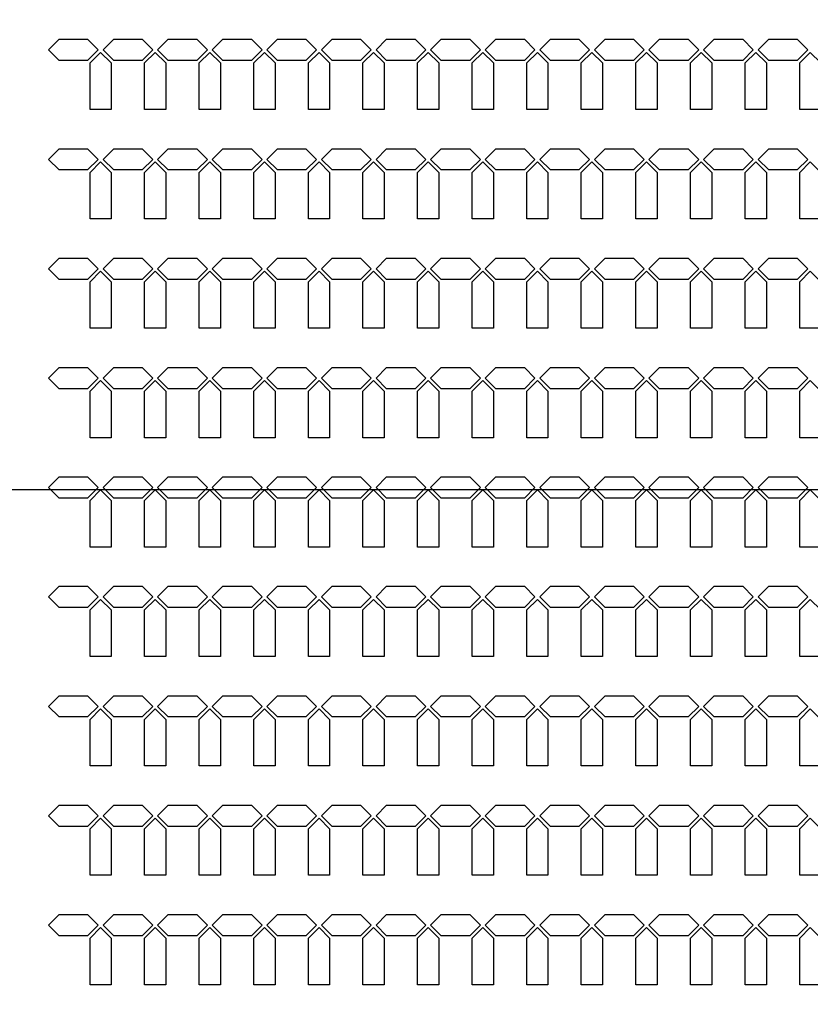
# Model space of a CAD drawing. Units: inches. Extents: x 248 to 257848, y -133774 to 133826.
# Drawn here: x 73488 to 78137, y 79401 to 85188 of the extents above; entities that cross this region are included whole.
import ezdxf

# ---------------------------------------------------------------- set-up
doc = ezdxf.new("R2010")
doc.units = ezdxf.units.IN
doc.header["$MEASUREMENT"] = 0
doc.layers.add('1 - Negative', color=150, linetype='Continuous')
doc.layers.add('Aligner View', color=102, linetype='Continuous')

msp = doc.modelspace()

# ---------------------------------------------------------------- linework, layer by layer
at = {"layer": '1 - Negative'}
for points in [[(73950.2, 85010.5), (73887.7, 84948), (73720, 84948), (73657.5, 85010.5), (73720, 85073), (73887.7, 85073), (73950.2, 85010.5)], [(74271.2, 85010.5), (74208.7, 84948), (74041, 84948), (73978.5, 85010.5), (74041, 85073), (74208.7, 85073), (74271.2, 85010.5)], [(74592.2, 85010.5), (74529.7, 84948), (74362, 84948), (74299.5, 85010.5), (74362, 85073), (74529.7, 85073), (74592.2, 85010.5)], [(74913.2, 85010.5), (74850.7, 84948), (74683, 84948), (74620.5, 85010.5), (74683, 85073), (74850.7, 85073), (74913.2, 85010.5)], [(75234.2, 85010.5), (75171.7, 84948), (75004, 84948), (74941.5, 85010.5), (75004, 85073), (75171.7, 85073), (75234.2, 85010.5)], [(75555.2, 85010.5), (75492.7, 84948), (75325, 84948), (75262.5, 85010.5), (75325, 85073), (75492.7, 85073), (75555.2, 85010.5)], [(75876.2, 85010.5), (75813.7, 84948), (75646, 84948), (75583.5, 85010.5), (75646, 85073), (75813.7, 85073), (75876.2, 85010.5)], [(76197.2, 85010.5), (76134.7, 84948), (75967, 84948), (75904.5, 85010.5), (75967, 85073), (76134.7, 85073), (76197.2, 85010.5)], [(76518.2, 85010.5), (76455.7, 84948), (76288, 84948), (76225.5, 85010.5), (76288, 85073), (76455.7, 85073), (76518.2, 85010.5)], [(76839.2, 85010.5), (76776.7, 84948), (76609, 84948), (76546.5, 85010.5), (76609, 85073), (76776.7, 85073), (76839.2, 85010.5)], [(77160.2, 85010.5), (77097.7, 84948), (76930, 84948), (76867.5, 85010.5), (76930, 85073), (77097.7, 85073), (77160.2, 85010.5)], [(77481.2, 85010.5), (77418.7, 84948), (77251, 84948), (77188.5, 85010.5), (77251, 85073), (77418.7, 85073), (77481.2, 85010.5)], [(77802.2, 85010.5), (77739.7, 84948), (77572, 84948), (77509.5, 85010.5), (77572, 85073), (77739.7, 85073), (77802.2, 85010.5)], [(78123.2, 85010.5), (78060.7, 84948), (77893, 84948), (77830.5, 85010.5), (77893, 85073), (78060.7, 85073), (78123.2, 85010.5)], [(74026.8, 84660.5), (73901.8, 84660.5), (73901.8, 84933.9), (73964.3, 84996.4), (74026.8, 84933.9), (74026.8, 84660.5)], [(74347.8, 84660.5), (74222.8, 84660.5), (74222.8, 84933.9), (74285.3, 84996.4), (74347.8, 84933.9), (74347.8, 84660.5)], [(74668.8, 84660.5), (74543.8, 84660.5), (74543.8, 84933.9), (74606.3, 84996.4), (74668.8, 84933.9), (74668.8, 84660.5)], [(74989.8, 84660.5), (74864.8, 84660.5), (74864.8, 84933.9), (74927.3, 84996.4), (74989.8, 84933.9), (74989.8, 84660.5)], [(75310.8, 84660.5), (75185.8, 84660.5), (75185.8, 84933.9), (75248.3, 84996.4), (75310.8, 84933.9), (75310.8, 84660.5)], [(75631.8, 84660.5), (75506.8, 84660.5), (75506.8, 84933.9), (75569.3, 84996.4), (75631.8, 84933.9), (75631.8, 84660.5)], [(75952.8, 84660.5), (75827.8, 84660.5), (75827.8, 84933.9), (75890.3, 84996.4), (75952.8, 84933.9), (75952.8, 84660.5)], [(76273.8, 84660.5), (76148.8, 84660.5), (76148.8, 84933.9), (76211.3, 84996.4), (76273.8, 84933.9), (76273.8, 84660.5)], [(76594.8, 84660.5), (76469.8, 84660.5), (76469.8, 84933.9), (76532.3, 84996.4), (76594.8, 84933.9), (76594.8, 84660.5)], [(76915.8, 84660.5), (76790.8, 84660.5), (76790.8, 84933.9), (76853.3, 84996.4), (76915.8, 84933.9), (76915.8, 84660.5)], [(77236.8, 84660.5), (77111.8, 84660.5), (77111.8, 84933.9), (77174.3, 84996.4), (77236.8, 84933.9), (77236.8, 84660.5)], [(77557.8, 84660.5), (77432.8, 84660.5), (77432.8, 84933.9), (77495.3, 84996.4), (77557.8, 84933.9), (77557.8, 84660.5)], [(77878.8, 84660.5), (77753.8, 84660.5), (77753.8, 84933.9), (77816.3, 84996.4), (77878.8, 84933.9), (77878.8, 84660.5)], [(78199.8, 84660.5), (78074.8, 84660.5), (78074.8, 84933.9), (78137.3, 84996.4), (78199.8, 84933.9), (78199.8, 84660.5)], [(73950.2, 84367.5), (73887.7, 84305), (73720, 84305), (73657.5, 84367.5), (73720, 84430), (73887.7, 84430), (73950.2, 84367.5)], [(74271.2, 84367.5), (74208.7, 84305), (74041, 84305), (73978.5, 84367.5), (74041, 84430), (74208.7, 84430), (74271.2, 84367.5)], [(74592.2, 84367.5), (74529.7, 84305), (74362, 84305), (74299.5, 84367.5), (74362, 84430), (74529.7, 84430), (74592.2, 84367.5)], [(74913.2, 84367.5), (74850.7, 84305), (74683, 84305), (74620.5, 84367.5), (74683, 84430), (74850.7, 84430), (74913.2, 84367.5)], [(75234.2, 84367.5), (75171.7, 84305), (75004, 84305), (74941.5, 84367.5), (75004, 84430), (75171.7, 84430), (75234.2, 84367.5)], [(75555.2, 84367.5), (75492.7, 84305), (75325, 84305), (75262.5, 84367.5), (75325, 84430), (75492.7, 84430), (75555.2, 84367.5)], [(75876.2, 84367.5), (75813.7, 84305), (75646, 84305), (75583.5, 84367.5), (75646, 84430), (75813.7, 84430), (75876.2, 84367.5)], [(76197.2, 84367.5), (76134.7, 84305), (75967, 84305), (75904.5, 84367.5), (75967, 84430), (76134.7, 84430), (76197.2, 84367.5)], [(76518.2, 84367.5), (76455.7, 84305), (76288, 84305), (76225.5, 84367.5), (76288, 84430), (76455.7, 84430), (76518.2, 84367.5)], [(76839.2, 84367.5), (76776.7, 84305), (76609, 84305), (76546.5, 84367.5), (76609, 84430), (76776.7, 84430), (76839.2, 84367.5)], [(77160.2, 84367.5), (77097.7, 84305), (76930, 84305), (76867.5, 84367.5), (76930, 84430), (77097.7, 84430), (77160.2, 84367.5)], [(77481.2, 84367.5), (77418.7, 84305), (77251, 84305), (77188.5, 84367.5), (77251, 84430), (77418.7, 84430), (77481.2, 84367.5)], [(77802.2, 84367.5), (77739.7, 84305), (77572, 84305), (77509.5, 84367.5), (77572, 84430), (77739.7, 84430), (77802.2, 84367.5)], [(78123.2, 84367.5), (78060.7, 84305), (77893, 84305), (77830.5, 84367.5), (77893, 84430), (78060.7, 84430), (78123.2, 84367.5)], [(74026.8, 84017.5), (73901.8, 84017.5), (73901.8, 84290.9), (73964.3, 84353.4), (74026.8, 84290.9), (74026.8, 84017.5)], [(74347.8, 84017.5), (74222.8, 84017.5), (74222.8, 84290.9), (74285.3, 84353.4), (74347.8, 84290.9), (74347.8, 84017.5)], [(74668.8, 84017.5), (74543.8, 84017.5), (74543.8, 84290.9), (74606.3, 84353.4), (74668.8, 84290.9), (74668.8, 84017.5)], [(74989.8, 84017.5), (74864.8, 84017.5), (74864.8, 84290.9), (74927.3, 84353.4), (74989.8, 84290.9), (74989.8, 84017.5)], [(75310.8, 84017.5), (75185.8, 84017.5), (75185.8, 84290.9), (75248.3, 84353.4), (75310.8, 84290.9), (75310.8, 84017.5)], [(75631.8, 84017.5), (75506.8, 84017.5), (75506.8, 84290.9), (75569.3, 84353.4), (75631.8, 84290.9), (75631.8, 84017.5)], [(75952.8, 84017.5), (75827.8, 84017.5), (75827.8, 84290.9), (75890.3, 84353.4), (75952.8, 84290.9), (75952.8, 84017.5)], [(76273.8, 84017.5), (76148.8, 84017.5), (76148.8, 84290.9), (76211.3, 84353.4), (76273.8, 84290.9), (76273.8, 84017.5)], [(76594.8, 84017.5), (76469.8, 84017.5), (76469.8, 84290.9), (76532.3, 84353.4), (76594.8, 84290.9), (76594.8, 84017.5)], [(76915.8, 84017.5), (76790.8, 84017.5), (76790.8, 84290.9), (76853.3, 84353.4), (76915.8, 84290.9), (76915.8, 84017.5)], [(77236.8, 84017.5), (77111.8, 84017.5), (77111.8, 84290.9), (77174.3, 84353.4), (77236.8, 84290.9), (77236.8, 84017.5)], [(77557.8, 84017.5), (77432.8, 84017.5), (77432.8, 84290.9), (77495.3, 84353.4), (77557.8, 84290.9), (77557.8, 84017.5)], [(77878.8, 84017.5), (77753.8, 84017.5), (77753.8, 84290.9), (77816.3, 84353.4), (77878.8, 84290.9), (77878.8, 84017.5)], [(78199.8, 84017.5), (78074.8, 84017.5), (78074.8, 84290.9), (78137.3, 84353.4), (78199.8, 84290.9), (78199.8, 84017.5)], [(73950.2, 83724.5), (73887.7, 83662), (73720, 83662), (73657.5, 83724.5), (73720, 83787), (73887.7, 83787), (73950.2, 83724.5)], [(74271.2, 83724.5), (74208.7, 83662), (74041, 83662), (73978.5, 83724.5), (74041, 83787), (74208.7, 83787), (74271.2, 83724.5)], [(74592.2, 83724.5), (74529.7, 83662), (74362, 83662), (74299.5, 83724.5), (74362, 83787), (74529.7, 83787), (74592.2, 83724.5)], [(74913.2, 83724.5), (74850.7, 83662), (74683, 83662), (74620.5, 83724.5), (74683, 83787), (74850.7, 83787), (74913.2, 83724.5)], [(75234.2, 83724.5), (75171.7, 83662), (75004, 83662), (74941.5, 83724.5), (75004, 83787), (75171.7, 83787), (75234.2, 83724.5)], [(75555.2, 83724.5), (75492.7, 83662), (75325, 83662), (75262.5, 83724.5), (75325, 83787), (75492.7, 83787), (75555.2, 83724.5)], [(75876.2, 83724.5), (75813.7, 83662), (75646, 83662), (75583.5, 83724.5), (75646, 83787), (75813.7, 83787), (75876.2, 83724.5)], [(76197.2, 83724.5), (76134.7, 83662), (75967, 83662), (75904.5, 83724.5), (75967, 83787), (76134.7, 83787), (76197.2, 83724.5)], [(76518.2, 83724.5), (76455.7, 83662), (76288, 83662), (76225.5, 83724.5), (76288, 83787), (76455.7, 83787), (76518.2, 83724.5)], [(76839.2, 83724.5), (76776.7, 83662), (76609, 83662), (76546.5, 83724.5), (76609, 83787), (76776.7, 83787), (76839.2, 83724.5)], [(77160.2, 83724.5), (77097.7, 83662), (76930, 83662), (76867.5, 83724.5), (76930, 83787), (77097.7, 83787), (77160.2, 83724.5)], [(77481.2, 83724.5), (77418.7, 83662), (77251, 83662), (77188.5, 83724.5), (77251, 83787), (77418.7, 83787), (77481.2, 83724.5)], [(77802.2, 83724.5), (77739.7, 83662), (77572, 83662), (77509.5, 83724.5), (77572, 83787), (77739.7, 83787), (77802.2, 83724.5)], [(78123.2, 83724.5), (78060.7, 83662), (77893, 83662), (77830.5, 83724.5), (77893, 83787), (78060.7, 83787), (78123.2, 83724.5)], [(74026.8, 83374.5), (73901.8, 83374.5), (73901.8, 83647.9), (73964.3, 83710.4), (74026.8, 83647.9), (74026.8, 83374.5)], [(74347.8, 83374.5), (74222.8, 83374.5), (74222.8, 83647.9), (74285.3, 83710.4), (74347.8, 83647.9), (74347.8, 83374.5)], [(74668.8, 83374.5), (74543.8, 83374.5), (74543.8, 83647.9), (74606.3, 83710.4), (74668.8, 83647.9), (74668.8, 83374.5)], [(74989.8, 83374.5), (74864.8, 83374.5), (74864.8, 83647.9), (74927.3, 83710.4), (74989.8, 83647.9), (74989.8, 83374.5)], [(75310.8, 83374.5), (75185.8, 83374.5), (75185.8, 83647.9), (75248.3, 83710.4), (75310.8, 83647.9), (75310.8, 83374.5)], [(75631.8, 83374.5), (75506.8, 83374.5), (75506.8, 83647.9), (75569.3, 83710.4), (75631.8, 83647.9), (75631.8, 83374.5)], [(75952.8, 83374.5), (75827.8, 83374.5), (75827.8, 83647.9), (75890.3, 83710.4), (75952.8, 83647.9), (75952.8, 83374.5)], [(76273.8, 83374.5), (76148.8, 83374.5), (76148.8, 83647.9), (76211.3, 83710.4), (76273.8, 83647.9), (76273.8, 83374.5)], [(76594.8, 83374.5), (76469.8, 83374.5), (76469.8, 83647.9), (76532.3, 83710.4), (76594.8, 83647.9), (76594.8, 83374.5)], [(76915.8, 83374.5), (76790.8, 83374.5), (76790.8, 83647.9), (76853.3, 83710.4), (76915.8, 83647.9), (76915.8, 83374.5)], [(77236.8, 83374.5), (77111.8, 83374.5), (77111.8, 83647.9), (77174.3, 83710.4), (77236.8, 83647.9), (77236.8, 83374.5)], [(77557.8, 83374.5), (77432.8, 83374.5), (77432.8, 83647.9), (77495.3, 83710.4), (77557.8, 83647.9), (77557.8, 83374.5)], [(77878.8, 83374.5), (77753.8, 83374.5), (77753.8, 83647.9), (77816.3, 83710.4), (77878.8, 83647.9), (77878.8, 83374.5)], [(78199.8, 83374.5), (78074.8, 83374.5), (78074.8, 83647.9), (78137.3, 83710.4), (78199.8, 83647.9), (78199.8, 83374.5)], [(73950.2, 83081.5), (73887.7, 83019), (73720, 83019), (73657.5, 83081.5), (73720, 83144), (73887.7, 83144), (73950.2, 83081.5)], [(74271.2, 83081.5), (74208.7, 83019), (74041, 83019), (73978.5, 83081.5), (74041, 83144), (74208.7, 83144), (74271.2, 83081.5)], [(74592.2, 83081.5), (74529.7, 83019), (74362, 83019), (74299.5, 83081.5), (74362, 83144), (74529.7, 83144), (74592.2, 83081.5)], [(74913.2, 83081.5), (74850.7, 83019), (74683, 83019), (74620.5, 83081.5), (74683, 83144), (74850.7, 83144), (74913.2, 83081.5)], [(75234.2, 83081.5), (75171.7, 83019), (75004, 83019), (74941.5, 83081.5), (75004, 83144), (75171.7, 83144), (75234.2, 83081.5)], [(75555.2, 83081.5), (75492.7, 83019), (75325, 83019), (75262.5, 83081.5), (75325, 83144), (75492.7, 83144), (75555.2, 83081.5)], [(75876.2, 83081.5), (75813.7, 83019), (75646, 83019), (75583.5, 83081.5), (75646, 83144), (75813.7, 83144), (75876.2, 83081.5)], [(76197.2, 83081.5), (76134.7, 83019), (75967, 83019), (75904.5, 83081.5), (75967, 83144), (76134.7, 83144), (76197.2, 83081.5)], [(76518.2, 83081.5), (76455.7, 83019), (76288, 83019), (76225.5, 83081.5), (76288, 83144), (76455.7, 83144), (76518.2, 83081.5)], [(76839.2, 83081.5), (76776.7, 83019), (76609, 83019), (76546.5, 83081.5), (76609, 83144), (76776.7, 83144), (76839.2, 83081.5)], [(77160.2, 83081.5), (77097.7, 83019), (76930, 83019), (76867.5, 83081.5), (76930, 83144), (77097.7, 83144), (77160.2, 83081.5)], [(77481.2, 83081.5), (77418.7, 83019), (77251, 83019), (77188.5, 83081.5), (77251, 83144), (77418.7, 83144), (77481.2, 83081.5)], [(77802.2, 83081.5), (77739.7, 83019), (77572, 83019), (77509.5, 83081.5), (77572, 83144), (77739.7, 83144), (77802.2, 83081.5)], [(78123.2, 83081.5), (78060.7, 83019), (77893, 83019), (77830.5, 83081.5), (77893, 83144), (78060.7, 83144), (78123.2, 83081.5)], [(74026.8, 82731.5), (73901.8, 82731.5), (73901.8, 83004.9), (73964.3, 83067.4), (74026.8, 83004.9), (74026.8, 82731.5)], [(74347.8, 82731.5), (74222.8, 82731.5), (74222.8, 83004.9), (74285.3, 83067.4), (74347.8, 83004.9), (74347.8, 82731.5)], [(74668.8, 82731.5), (74543.8, 82731.5), (74543.8, 83004.9), (74606.3, 83067.4), (74668.8, 83004.9), (74668.8, 82731.5)], [(74989.8, 82731.5), (74864.8, 82731.5), (74864.8, 83004.9), (74927.3, 83067.4), (74989.8, 83004.9), (74989.8, 82731.5)], [(75310.8, 82731.5), (75185.8, 82731.5), (75185.8, 83004.9), (75248.3, 83067.4), (75310.8, 83004.9), (75310.8, 82731.5)], [(75631.8, 82731.5), (75506.8, 82731.5), (75506.8, 83004.9), (75569.3, 83067.4), (75631.8, 83004.9), (75631.8, 82731.5)], [(75952.8, 82731.5), (75827.8, 82731.5), (75827.8, 83004.9), (75890.3, 83067.4), (75952.8, 83004.9), (75952.8, 82731.5)], [(76273.8, 82731.5), (76148.8, 82731.5), (76148.8, 83004.9), (76211.3, 83067.4), (76273.8, 83004.9), (76273.8, 82731.5)], [(76594.8, 82731.5), (76469.8, 82731.5), (76469.8, 83004.9), (76532.3, 83067.4), (76594.8, 83004.9), (76594.8, 82731.5)], [(76915.8, 82731.5), (76790.8, 82731.5), (76790.8, 83004.9), (76853.3, 83067.4), (76915.8, 83004.9), (76915.8, 82731.5)], [(77236.8, 82731.5), (77111.8, 82731.5), (77111.8, 83004.9), (77174.3, 83067.4), (77236.8, 83004.9), (77236.8, 82731.5)], [(77557.8, 82731.5), (77432.8, 82731.5), (77432.8, 83004.9), (77495.3, 83067.4), (77557.8, 83004.9), (77557.8, 82731.5)], [(77878.8, 82731.5), (77753.8, 82731.5), (77753.8, 83004.9), (77816.3, 83067.4), (77878.8, 83004.9), (77878.8, 82731.5)], [(78199.8, 82731.5), (78074.8, 82731.5), (78074.8, 83004.9), (78137.3, 83067.4), (78199.8, 83004.9), (78199.8, 82731.5)], [(73950.2, 82438.5), (73887.7, 82376), (73720, 82376), (73657.5, 82438.5), (73720, 82501), (73887.7, 82501), (73950.2, 82438.5)], [(74271.2, 82438.5), (74208.7, 82376), (74041, 82376), (73978.5, 82438.5), (74041, 82501), (74208.7, 82501), (74271.2, 82438.5)], [(74592.2, 82438.5), (74529.7, 82376), (74362, 82376), (74299.5, 82438.5), (74362, 82501), (74529.7, 82501), (74592.2, 82438.5)], [(74913.2, 82438.5), (74850.7, 82376), (74683, 82376), (74620.5, 82438.5), (74683, 82501), (74850.7, 82501), (74913.2, 82438.5)], [(75234.2, 82438.5), (75171.7, 82376), (75004, 82376), (74941.5, 82438.5), (75004, 82501), (75171.7, 82501), (75234.2, 82438.5)], [(75555.2, 82438.5), (75492.7, 82376), (75325, 82376), (75262.5, 82438.5), (75325, 82501), (75492.7, 82501), (75555.2, 82438.5)], [(75876.2, 82438.5), (75813.7, 82376), (75646, 82376), (75583.5, 82438.5), (75646, 82501), (75813.7, 82501), (75876.2, 82438.5)], [(76197.2, 82438.5), (76134.7, 82376), (75967, 82376), (75904.5, 82438.5), (75967, 82501), (76134.7, 82501), (76197.2, 82438.5)], [(76518.2, 82438.5), (76455.7, 82376), (76288, 82376), (76225.5, 82438.5), (76288, 82501), (76455.7, 82501), (76518.2, 82438.5)], [(76839.2, 82438.5), (76776.7, 82376), (76609, 82376), (76546.5, 82438.5), (76609, 82501), (76776.7, 82501), (76839.2, 82438.5)], [(77160.2, 82438.5), (77097.7, 82376), (76930, 82376), (76867.5, 82438.5), (76930, 82501), (77097.7, 82501), (77160.2, 82438.5)], [(77481.2, 82438.5), (77418.7, 82376), (77251, 82376), (77188.5, 82438.5), (77251, 82501), (77418.7, 82501), (77481.2, 82438.5)], [(77802.2, 82438.5), (77739.7, 82376), (77572, 82376), (77509.5, 82438.5), (77572, 82501), (77739.7, 82501), (77802.2, 82438.5)], [(78123.2, 82438.5), (78060.7, 82376), (77893, 82376), (77830.5, 82438.5), (77893, 82501), (78060.7, 82501), (78123.2, 82438.5)], [(74026.8, 82088.5), (73901.8, 82088.5), (73901.8, 82361.9), (73964.3, 82424.4), (74026.8, 82361.9), (74026.8, 82088.5)], [(74347.8, 82088.5), (74222.8, 82088.5), (74222.8, 82361.9), (74285.3, 82424.4), (74347.8, 82361.9), (74347.8, 82088.5)], [(74668.8, 82088.5), (74543.8, 82088.5), (74543.8, 82361.9), (74606.3, 82424.4), (74668.8, 82361.9), (74668.8, 82088.5)], [(74989.8, 82088.5), (74864.8, 82088.5), (74864.8, 82361.9), (74927.3, 82424.4), (74989.8, 82361.9), (74989.8, 82088.5)], [(75310.8, 82088.5), (75185.8, 82088.5), (75185.8, 82361.9), (75248.3, 82424.4), (75310.8, 82361.9), (75310.8, 82088.5)], [(75631.8, 82088.5), (75506.8, 82088.5), (75506.8, 82361.9), (75569.3, 82424.4), (75631.8, 82361.9), (75631.8, 82088.5)], [(75952.8, 82088.5), (75827.8, 82088.5), (75827.8, 82361.9), (75890.3, 82424.4), (75952.8, 82361.9), (75952.8, 82088.5)], [(76273.8, 82088.5), (76148.8, 82088.5), (76148.8, 82361.9), (76211.3, 82424.4), (76273.8, 82361.9), (76273.8, 82088.5)], [(76594.8, 82088.5), (76469.8, 82088.5), (76469.8, 82361.9), (76532.3, 82424.4), (76594.8, 82361.9), (76594.8, 82088.5)], [(76915.8, 82088.5), (76790.8, 82088.5), (76790.8, 82361.9), (76853.3, 82424.4), (76915.8, 82361.9), (76915.8, 82088.5)], [(77236.8, 82088.5), (77111.8, 82088.5), (77111.8, 82361.9), (77174.3, 82424.4), (77236.8, 82361.9), (77236.8, 82088.5)], [(77557.8, 82088.5), (77432.8, 82088.5), (77432.8, 82361.9), (77495.3, 82424.4), (77557.8, 82361.9), (77557.8, 82088.5)], [(77878.8, 82088.5), (77753.8, 82088.5), (77753.8, 82361.9), (77816.3, 82424.4), (77878.8, 82361.9), (77878.8, 82088.5)], [(78199.8, 82088.5), (78074.8, 82088.5), (78074.8, 82361.9), (78137.3, 82424.4), (78199.8, 82361.9), (78199.8, 82088.5)], [(73950.2, 81795.5), (73887.7, 81733), (73720, 81733), (73657.5, 81795.5), (73720, 81858), (73887.7, 81858), (73950.2, 81795.5)], [(74271.2, 81795.5), (74208.7, 81733), (74041, 81733), (73978.5, 81795.5), (74041, 81858), (74208.7, 81858), (74271.2, 81795.5)], [(74592.2, 81795.5), (74529.7, 81733), (74362, 81733), (74299.5, 81795.5), (74362, 81858), (74529.7, 81858), (74592.2, 81795.5)], [(74913.2, 81795.5), (74850.7, 81733), (74683, 81733), (74620.5, 81795.5), (74683, 81858), (74850.7, 81858), (74913.2, 81795.5)], [(75234.2, 81795.5), (75171.7, 81733), (75004, 81733), (74941.5, 81795.5), (75004, 81858), (75171.7, 81858), (75234.2, 81795.5)], [(75555.2, 81795.5), (75492.7, 81733), (75325, 81733), (75262.5, 81795.5), (75325, 81858), (75492.7, 81858), (75555.2, 81795.5)], [(75876.2, 81795.5), (75813.7, 81733), (75646, 81733), (75583.5, 81795.5), (75646, 81858), (75813.7, 81858), (75876.2, 81795.5)], [(76197.2, 81795.5), (76134.7, 81733), (75967, 81733), (75904.5, 81795.5), (75967, 81858), (76134.7, 81858), (76197.2, 81795.5)], [(76518.2, 81795.5), (76455.7, 81733), (76288, 81733), (76225.5, 81795.5), (76288, 81858), (76455.7, 81858), (76518.2, 81795.5)], [(76839.2, 81795.5), (76776.7, 81733), (76609, 81733), (76546.5, 81795.5), (76609, 81858), (76776.7, 81858), (76839.2, 81795.5)], [(77160.2, 81795.5), (77097.7, 81733), (76930, 81733), (76867.5, 81795.5), (76930, 81858), (77097.7, 81858), (77160.2, 81795.5)], [(77481.2, 81795.5), (77418.7, 81733), (77251, 81733), (77188.5, 81795.5), (77251, 81858), (77418.7, 81858), (77481.2, 81795.5)], [(77802.2, 81795.5), (77739.7, 81733), (77572, 81733), (77509.5, 81795.5), (77572, 81858), (77739.7, 81858), (77802.2, 81795.5)], [(78123.2, 81795.5), (78060.7, 81733), (77893, 81733), (77830.5, 81795.5), (77893, 81858), (78060.7, 81858), (78123.2, 81795.5)], [(74026.8, 81445.5), (73901.8, 81445.5), (73901.8, 81718.9), (73964.3, 81781.4), (74026.8, 81718.9), (74026.8, 81445.5)], [(74347.8, 81445.5), (74222.8, 81445.5), (74222.8, 81718.9), (74285.3, 81781.4), (74347.8, 81718.9), (74347.8, 81445.5)], [(74668.8, 81445.5), (74543.8, 81445.5), (74543.8, 81718.9), (74606.3, 81781.4), (74668.8, 81718.9), (74668.8, 81445.5)], [(74989.8, 81445.5), (74864.8, 81445.5), (74864.8, 81718.9), (74927.3, 81781.4), (74989.8, 81718.9), (74989.8, 81445.5)], [(75310.8, 81445.5), (75185.8, 81445.5), (75185.8, 81718.9), (75248.3, 81781.4), (75310.8, 81718.9), (75310.8, 81445.5)], [(75631.8, 81445.5), (75506.8, 81445.5), (75506.8, 81718.9), (75569.3, 81781.4), (75631.8, 81718.9), (75631.8, 81445.5)], [(75952.8, 81445.5), (75827.8, 81445.5), (75827.8, 81718.9), (75890.3, 81781.4), (75952.8, 81718.9), (75952.8, 81445.5)], [(76273.8, 81445.5), (76148.8, 81445.5), (76148.8, 81718.9), (76211.3, 81781.4), (76273.8, 81718.9), (76273.8, 81445.5)], [(76594.8, 81445.5), (76469.8, 81445.5), (76469.8, 81718.9), (76532.3, 81781.4), (76594.8, 81718.9), (76594.8, 81445.5)], [(76915.8, 81445.5), (76790.8, 81445.5), (76790.8, 81718.9), (76853.3, 81781.4), (76915.8, 81718.9), (76915.8, 81445.5)], [(77236.8, 81445.5), (77111.8, 81445.5), (77111.8, 81718.9), (77174.3, 81781.4), (77236.8, 81718.9), (77236.8, 81445.5)], [(77557.8, 81445.5), (77432.8, 81445.5), (77432.8, 81718.9), (77495.3, 81781.4), (77557.8, 81718.9), (77557.8, 81445.5)], [(77878.8, 81445.5), (77753.8, 81445.5), (77753.8, 81718.9), (77816.3, 81781.4), (77878.8, 81718.9), (77878.8, 81445.5)], [(78199.8, 81445.5), (78074.8, 81445.5), (78074.8, 81718.9), (78137.3, 81781.4), (78199.8, 81718.9), (78199.8, 81445.5)], [(73950.2, 81152.5), (73887.7, 81090), (73720, 81090), (73657.5, 81152.5), (73720, 81215), (73887.7, 81215), (73950.2, 81152.5)], [(74271.2, 81152.5), (74208.7, 81090), (74041, 81090), (73978.5, 81152.5), (74041, 81215), (74208.7, 81215), (74271.2, 81152.5)], [(74592.2, 81152.5), (74529.7, 81090), (74362, 81090), (74299.5, 81152.5), (74362, 81215), (74529.7, 81215), (74592.2, 81152.5)], [(74913.2, 81152.5), (74850.7, 81090), (74683, 81090), (74620.5, 81152.5), (74683, 81215), (74850.7, 81215), (74913.2, 81152.5)], [(75234.2, 81152.5), (75171.7, 81090), (75004, 81090), (74941.5, 81152.5), (75004, 81215), (75171.7, 81215), (75234.2, 81152.5)], [(75555.2, 81152.5), (75492.7, 81090), (75325, 81090), (75262.5, 81152.5), (75325, 81215), (75492.7, 81215), (75555.2, 81152.5)], [(75876.2, 81152.5), (75813.7, 81090), (75646, 81090), (75583.5, 81152.5), (75646, 81215), (75813.7, 81215), (75876.2, 81152.5)], [(76197.2, 81152.5), (76134.7, 81090), (75967, 81090), (75904.5, 81152.5), (75967, 81215), (76134.7, 81215), (76197.2, 81152.5)], [(76518.2, 81152.5), (76455.7, 81090), (76288, 81090), (76225.5, 81152.5), (76288, 81215), (76455.7, 81215), (76518.2, 81152.5)], [(76839.2, 81152.5), (76776.7, 81090), (76609, 81090), (76546.5, 81152.5), (76609, 81215), (76776.7, 81215), (76839.2, 81152.5)], [(77160.2, 81152.5), (77097.7, 81090), (76930, 81090), (76867.5, 81152.5), (76930, 81215), (77097.7, 81215), (77160.2, 81152.5)], [(77481.2, 81152.5), (77418.7, 81090), (77251, 81090), (77188.5, 81152.5), (77251, 81215), (77418.7, 81215), (77481.2, 81152.5)], [(77802.2, 81152.5), (77739.7, 81090), (77572, 81090), (77509.5, 81152.5), (77572, 81215), (77739.7, 81215), (77802.2, 81152.5)], [(78123.2, 81152.5), (78060.7, 81090), (77893, 81090), (77830.5, 81152.5), (77893, 81215), (78060.7, 81215), (78123.2, 81152.5)], [(74026.8, 80802.5), (73901.8, 80802.5), (73901.8, 81075.9), (73964.3, 81138.4), (74026.8, 81075.9), (74026.8, 80802.5)], [(74347.8, 80802.5), (74222.8, 80802.5), (74222.8, 81075.9), (74285.3, 81138.4), (74347.8, 81075.9), (74347.8, 80802.5)], [(74668.8, 80802.5), (74543.8, 80802.5), (74543.8, 81075.9), (74606.3, 81138.4), (74668.8, 81075.9), (74668.8, 80802.5)], [(74989.8, 80802.5), (74864.8, 80802.5), (74864.8, 81075.9), (74927.3, 81138.4), (74989.8, 81075.9), (74989.8, 80802.5)], [(75310.8, 80802.5), (75185.8, 80802.5), (75185.8, 81075.9), (75248.3, 81138.4), (75310.8, 81075.9), (75310.8, 80802.5)], [(75631.8, 80802.5), (75506.8, 80802.5), (75506.8, 81075.9), (75569.3, 81138.4), (75631.8, 81075.9), (75631.8, 80802.5)], [(75952.8, 80802.5), (75827.8, 80802.5), (75827.8, 81075.9), (75890.3, 81138.4), (75952.8, 81075.9), (75952.8, 80802.5)], [(76273.8, 80802.5), (76148.8, 80802.5), (76148.8, 81075.9), (76211.3, 81138.4), (76273.8, 81075.9), (76273.8, 80802.5)], [(76594.8, 80802.5), (76469.8, 80802.5), (76469.8, 81075.9), (76532.3, 81138.4), (76594.8, 81075.9), (76594.8, 80802.5)], [(76915.8, 80802.5), (76790.8, 80802.5), (76790.8, 81075.9), (76853.3, 81138.4), (76915.8, 81075.9), (76915.8, 80802.5)], [(77236.8, 80802.5), (77111.8, 80802.5), (77111.8, 81075.9), (77174.3, 81138.4), (77236.8, 81075.9), (77236.8, 80802.5)], [(77557.8, 80802.5), (77432.8, 80802.5), (77432.8, 81075.9), (77495.3, 81138.4), (77557.8, 81075.9), (77557.8, 80802.5)], [(77878.8, 80802.5), (77753.8, 80802.5), (77753.8, 81075.9), (77816.3, 81138.4), (77878.8, 81075.9), (77878.8, 80802.5)], [(78199.8, 80802.5), (78074.8, 80802.5), (78074.8, 81075.9), (78137.3, 81138.4), (78199.8, 81075.9), (78199.8, 80802.5)], [(73950.2, 80509.5), (73887.7, 80447), (73720, 80447), (73657.5, 80509.5), (73720, 80572), (73887.7, 80572), (73950.2, 80509.5)], [(74271.2, 80509.5), (74208.7, 80447), (74041, 80447), (73978.5, 80509.5), (74041, 80572), (74208.7, 80572), (74271.2, 80509.5)], [(74592.2, 80509.5), (74529.7, 80447), (74362, 80447), (74299.5, 80509.5), (74362, 80572), (74529.7, 80572), (74592.2, 80509.5)], [(74913.2, 80509.5), (74850.7, 80447), (74683, 80447), (74620.5, 80509.5), (74683, 80572), (74850.7, 80572), (74913.2, 80509.5)], [(75234.2, 80509.5), (75171.7, 80447), (75004, 80447), (74941.5, 80509.5), (75004, 80572), (75171.7, 80572), (75234.2, 80509.5)], [(75555.2, 80509.5), (75492.7, 80447), (75325, 80447), (75262.5, 80509.5), (75325, 80572), (75492.7, 80572), (75555.2, 80509.5)], [(75876.2, 80509.5), (75813.7, 80447), (75646, 80447), (75583.5, 80509.5), (75646, 80572), (75813.7, 80572), (75876.2, 80509.5)], [(76197.2, 80509.5), (76134.7, 80447), (75967, 80447), (75904.5, 80509.5), (75967, 80572), (76134.7, 80572), (76197.2, 80509.5)], [(76518.2, 80509.5), (76455.7, 80447), (76288, 80447), (76225.5, 80509.5), (76288, 80572), (76455.7, 80572), (76518.2, 80509.5)], [(76839.2, 80509.5), (76776.7, 80447), (76609, 80447), (76546.5, 80509.5), (76609, 80572), (76776.7, 80572), (76839.2, 80509.5)], [(77160.2, 80509.5), (77097.7, 80447), (76930, 80447), (76867.5, 80509.5), (76930, 80572), (77097.7, 80572), (77160.2, 80509.5)], [(77481.2, 80509.5), (77418.7, 80447), (77251, 80447), (77188.5, 80509.5), (77251, 80572), (77418.7, 80572), (77481.2, 80509.5)], [(77802.2, 80509.5), (77739.7, 80447), (77572, 80447), (77509.5, 80509.5), (77572, 80572), (77739.7, 80572), (77802.2, 80509.5)], [(78123.2, 80509.5), (78060.7, 80447), (77893, 80447), (77830.5, 80509.5), (77893, 80572), (78060.7, 80572), (78123.2, 80509.5)], [(74026.8, 80159.5), (73901.8, 80159.5), (73901.8, 80432.9), (73964.3, 80495.4), (74026.8, 80432.9), (74026.8, 80159.5)], [(74347.8, 80159.5), (74222.8, 80159.5), (74222.8, 80432.9), (74285.3, 80495.4), (74347.8, 80432.9), (74347.8, 80159.5)], [(74668.8, 80159.5), (74543.8, 80159.5), (74543.8, 80432.9), (74606.3, 80495.4), (74668.8, 80432.9), (74668.8, 80159.5)], [(74989.8, 80159.5), (74864.8, 80159.5), (74864.8, 80432.9), (74927.3, 80495.4), (74989.8, 80432.9), (74989.8, 80159.5)], [(75310.8, 80159.5), (75185.8, 80159.5), (75185.8, 80432.9), (75248.3, 80495.4), (75310.8, 80432.9), (75310.8, 80159.5)], [(75631.8, 80159.5), (75506.8, 80159.5), (75506.8, 80432.9), (75569.3, 80495.4), (75631.8, 80432.9), (75631.8, 80159.5)], [(75952.8, 80159.5), (75827.8, 80159.5), (75827.8, 80432.9), (75890.3, 80495.4), (75952.8, 80432.9), (75952.8, 80159.5)], [(76273.8, 80159.5), (76148.8, 80159.5), (76148.8, 80432.9), (76211.3, 80495.4), (76273.8, 80432.9), (76273.8, 80159.5)], [(76594.8, 80159.5), (76469.8, 80159.5), (76469.8, 80432.9), (76532.3, 80495.4), (76594.8, 80432.9), (76594.8, 80159.5)], [(76915.8, 80159.5), (76790.8, 80159.5), (76790.8, 80432.9), (76853.3, 80495.4), (76915.8, 80432.9), (76915.8, 80159.5)], [(77236.8, 80159.5), (77111.8, 80159.5), (77111.8, 80432.9), (77174.3, 80495.4), (77236.8, 80432.9), (77236.8, 80159.5)], [(77557.8, 80159.5), (77432.8, 80159.5), (77432.8, 80432.9), (77495.3, 80495.4), (77557.8, 80432.9), (77557.8, 80159.5)], [(77878.8, 80159.5), (77753.8, 80159.5), (77753.8, 80432.9), (77816.3, 80495.4), (77878.8, 80432.9), (77878.8, 80159.5)], [(78199.8, 80159.5), (78074.8, 80159.5), (78074.8, 80432.9), (78137.3, 80495.4), (78199.8, 80432.9), (78199.8, 80159.5)], [(73950.2, 79866.5), (73887.7, 79804), (73720, 79804), (73657.5, 79866.5), (73720, 79929), (73887.7, 79929), (73950.2, 79866.5)], [(74271.2, 79866.5), (74208.7, 79804), (74041, 79804), (73978.5, 79866.5), (74041, 79929), (74208.7, 79929), (74271.2, 79866.5)], [(74592.2, 79866.5), (74529.7, 79804), (74362, 79804), (74299.5, 79866.5), (74362, 79929), (74529.7, 79929), (74592.2, 79866.5)], [(74913.2, 79866.5), (74850.7, 79804), (74683, 79804), (74620.5, 79866.5), (74683, 79929), (74850.7, 79929), (74913.2, 79866.5)], [(75234.2, 79866.5), (75171.7, 79804), (75004, 79804), (74941.5, 79866.5), (75004, 79929), (75171.7, 79929), (75234.2, 79866.5)], [(75555.2, 79866.5), (75492.7, 79804), (75325, 79804), (75262.5, 79866.5), (75325, 79929), (75492.7, 79929), (75555.2, 79866.5)], [(75876.2, 79866.5), (75813.7, 79804), (75646, 79804), (75583.5, 79866.5), (75646, 79929), (75813.7, 79929), (75876.2, 79866.5)], [(76197.2, 79866.5), (76134.7, 79804), (75967, 79804), (75904.5, 79866.5), (75967, 79929), (76134.7, 79929), (76197.2, 79866.5)], [(76518.2, 79866.5), (76455.7, 79804), (76288, 79804), (76225.5, 79866.5), (76288, 79929), (76455.7, 79929), (76518.2, 79866.5)], [(76839.2, 79866.5), (76776.7, 79804), (76609, 79804), (76546.5, 79866.5), (76609, 79929), (76776.7, 79929), (76839.2, 79866.5)], [(77160.2, 79866.5), (77097.7, 79804), (76930, 79804), (76867.5, 79866.5), (76930, 79929), (77097.7, 79929), (77160.2, 79866.5)], [(77481.2, 79866.5), (77418.7, 79804), (77251, 79804), (77188.5, 79866.5), (77251, 79929), (77418.7, 79929), (77481.2, 79866.5)], [(77802.2, 79866.5), (77739.7, 79804), (77572, 79804), (77509.5, 79866.5), (77572, 79929), (77739.7, 79929), (77802.2, 79866.5)], [(78123.2, 79866.5), (78060.7, 79804), (77893, 79804), (77830.5, 79866.5), (77893, 79929), (78060.7, 79929), (78123.2, 79866.5)], [(74026.8, 79516.5), (73901.8, 79516.5), (73901.8, 79789.9), (73964.3, 79852.4), (74026.8, 79789.9), (74026.8, 79516.5)], [(74347.8, 79516.5), (74222.8, 79516.5), (74222.8, 79789.9), (74285.3, 79852.4), (74347.8, 79789.9), (74347.8, 79516.5)], [(74668.8, 79516.5), (74543.8, 79516.5), (74543.8, 79789.9), (74606.3, 79852.4), (74668.8, 79789.9), (74668.8, 79516.5)], [(74989.8, 79516.5), (74864.8, 79516.5), (74864.8, 79789.9), (74927.3, 79852.4), (74989.8, 79789.9), (74989.8, 79516.5)], [(75310.8, 79516.5), (75185.8, 79516.5), (75185.8, 79789.9), (75248.3, 79852.4), (75310.8, 79789.9), (75310.8, 79516.5)], [(75631.8, 79516.5), (75506.8, 79516.5), (75506.8, 79789.9), (75569.3, 79852.4), (75631.8, 79789.9), (75631.8, 79516.5)], [(75952.8, 79516.5), (75827.8, 79516.5), (75827.8, 79789.9), (75890.3, 79852.4), (75952.8, 79789.9), (75952.8, 79516.5)], [(76273.8, 79516.5), (76148.8, 79516.5), (76148.8, 79789.9), (76211.3, 79852.4), (76273.8, 79789.9), (76273.8, 79516.5)], [(76594.8, 79516.5), (76469.8, 79516.5), (76469.8, 79789.9), (76532.3, 79852.4), (76594.8, 79789.9), (76594.8, 79516.5)], [(76915.8, 79516.5), (76790.8, 79516.5), (76790.8, 79789.9), (76853.3, 79852.4), (76915.8, 79789.9), (76915.8, 79516.5)], [(77236.8, 79516.5), (77111.8, 79516.5), (77111.8, 79789.9), (77174.3, 79852.4), (77236.8, 79789.9), (77236.8, 79516.5)], [(77557.8, 79516.5), (77432.8, 79516.5), (77432.8, 79789.9), (77495.3, 79852.4), (77557.8, 79789.9), (77557.8, 79516.5)], [(77878.8, 79516.5), (77753.8, 79516.5), (77753.8, 79789.9), (77816.3, 79852.4), (77878.8, 79789.9), (77878.8, 79516.5)], [(78199.8, 79516.5), (78074.8, 79516.5), (78074.8, 79789.9), (78137.3, 79852.4), (78199.8, 79789.9), (78199.8, 79516.5)]]:
    msp.add_lwpolyline(points, close=True, dxfattribs=at)
for radius in [51765, 50800]:
    msp.add_circle((67147.5, 66925.6), radius, dxfattribs=at)
at = {"layer": 'Aligner View'}
for points in [[(22147.5, 51425.6), (97147.5, 51425.6), (97147.5, 82425.6), (22147.5, 82425.6)], [(37147.5, 51425.6), (112147.5, 51425.6), (112147.5, 82425.6), (37147.5, 82425.6)]]:
    msp.add_lwpolyline(points, close=True, dxfattribs=at)

doc.saveas('drawing.dxf')
